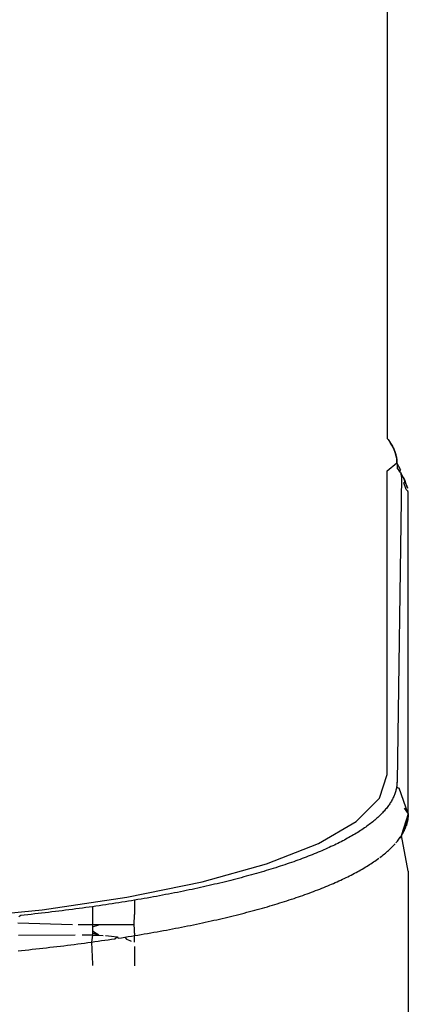
# Model space of a CAD drawing. Extents: x -2345 to 2398, y -1735 to 1751.
# Drawn here: x 1116 to 1127, y -1491 to -1461 of the extents above; entities that cross this region are included whole.
import ezdxf

# ---------------------------------------------------------------- set-up
doc = ezdxf.new("R2010")
doc.units = 0
doc.layers.get('0').update_dxf_attribs({"linetype": 'CONTINUOUS'})

msp = doc.modelspace()

# ---------------------------------------------------------------- linework, layer by layer
for p, q in [((1126.858, -1473.927), (1126.846, -1162.461)), ((1126.858, -1473.927), (1126.878, -1473.954)), ((1126.878, -1473.954), (1126.898, -1473.981)), ((1126.898, -1473.981), (1126.916, -1474.009)), ((1126.916, -1474.009), (1126.934, -1474.036)), ((1126.934, -1474.036), (1126.951, -1474.063)), ((1126.967, -1474.09), (1126.934, -1474.036)), ((1126.951, -1474.063), (1126.967, -1474.09)), ((1126.967, -1474.09), (1126.983, -1474.118)), ((1126.998, -1474.145), (1126.967, -1474.09)), ((1126.983, -1474.118), (1126.998, -1474.145)), ((1126.998, -1474.145), (1127.012, -1474.172)), ((1127.025, -1474.2), (1126.998, -1474.145)), ((1127.012, -1474.172), (1127.025, -1474.2)), ((1127.025, -1474.2), (1127.038, -1474.227)), ((1127.05, -1474.255), (1127.025, -1474.2)), ((1127.038, -1474.227), (1127.05, -1474.255)), ((1127.05, -1474.255), (1127.061, -1474.282)), ((1127.071, -1474.31), (1127.05, -1474.255)), ((1127.061, -1474.282), (1127.071, -1474.31)), ((1127.071, -1474.31), (1127.081, -1474.337)), ((1127.089, -1474.365), (1127.071, -1474.31)), ((1127.081, -1474.337), (1127.089, -1474.365)), ((1127.089, -1474.365), (1127.097, -1474.393)), ((1127.105, -1474.42), (1127.089, -1474.365)), ((1127.097, -1474.393), (1127.105, -1474.42)), ((1127.105, -1474.42), (1127.111, -1474.448)), ((1127.117, -1474.476), (1127.105, -1474.42)), ((1126.846, -1474.885), (1127.135, -1474.642)), ((1127.111, -1474.448), (1127.117, -1474.476)), ((1127.117, -1474.476), (1127.122, -1474.503)), ((1127.126, -1474.531), (1127.117, -1474.476)), ((1127.122, -1474.503), (1127.126, -1474.531)), ((1127.126, -1474.531), (1127.13, -1474.559)), ((1127.132, -1474.587), (1127.126, -1474.531)), ((1127.13, -1474.559), (1127.132, -1474.587)), ((1127.132, -1474.587), (1127.134, -1474.614)), ((1127.135, -1474.642), (1127.132, -1474.587)), ((1127.134, -1474.614), (1127.135, -1474.642)), ((1127.135, -1474.642), (1127.136, -1474.67)), ((1127.237, -1474.839), (1127.135, -1474.642)), ((1127.136, -1474.67), (1127.136, -1474.77)), ((1126.846, -1483.907), (1126.846, -1474.885)), ((1127.136, -1474.77), (1127.165, -1474.837)), ((1127.136, -1474.77), (1127.143, -1474.809)), ((1127.165, -1474.837), (1127.143, -1474.809)), ((1127.186, -1474.864), (1127.165, -1474.837)), ((1127.165, -1474.837), (1127.207, -1474.892)), ((1127.207, -1474.892), (1127.186, -1474.864)), ((1127.237, -1474.839), (1127.207, -1474.892)), ((1127.227, -1474.921), (1127.207, -1474.892)), ((1127.227, -1474.921), (1127.264, -1474.976)), ((1127.264, -1474.976), (1127.247, -1474.949)), ((1127.281, -1475.002), (1127.264, -1474.976)), ((1127.27, -1475.051), (1127.264, -1474.976)), ((1127.281, -1475.002), (1127.27, -1475.051)), ((1127.297, -1475.029), (1127.281, -1475.002)), ((1127.27, -1475.051), (1127.136, -1484.122)), ((1127.328, -1475.085), (1127.27, -1475.051)), ((1127.27, -1475.051), (1127.313, -1475.057)), ((1127.313, -1475.057), (1127.297, -1475.029)), ((1127.328, -1475.085), (1127.313, -1475.057)), ((1127.343, -1475.114), (1127.328, -1475.085)), ((1127.328, -1475.085), (1127.357, -1475.143)), ((1127.337, -1475.242), (1127.382, -1475.198)), ((1127.404, -1475.433), (1127.337, -1475.242)), ((1127.357, -1475.143), (1127.343, -1475.114)), ((1127.348, -1475.156), (1127.444, -1475.39)), ((1127.357, -1475.143), (1127.382, -1475.198)), ((1127.382, -1475.198), (1127.371, -1475.172)), ((1127.392, -1475.224), (1127.382, -1475.198)), ((1127.403, -1475.251), (1127.392, -1475.224)), ((1127.412, -1475.279), (1127.403, -1475.251)), ((1127.422, -1475.307), (1127.412, -1475.279)), ((1127.43, -1475.336), (1127.422, -1475.307)), ((1127.422, -1475.307), (1127.438, -1475.367)), ((1127.462, -1475.492), (1127.404, -1475.433)), ((1127.438, -1475.367), (1127.43, -1475.336)), ((1127.43, -1475.336), (1127.446, -1475.398)), ((1127.462, -1475.492), (1127.459, -1475.465)), ((1127.466, -1475.521), (1127.462, -1475.492)), ((1127.468, -1475.553), (1127.466, -1475.521)), ((1127.47, -1475.587), (1127.468, -1475.553)), ((1127.471, -1475.623), (1127.468, -1475.553)), ((1127.471, -1475.623), (1127.47, -1475.587)), ((1127.471, -1485.076), (1127.471, -1475.623)), ((1126.615, -1484.612), (1126.846, -1483.907)), ((1127.105, -1484.37), (1127.098, -1484.397)), ((1127.112, -1484.342), (1127.105, -1484.37)), ((1127.117, -1484.315), (1127.112, -1484.342)), ((1127.122, -1484.287), (1127.117, -1484.315)), ((1127.13, -1484.232), (1127.122, -1484.287)), ((1127.126, -1484.26), (1127.122, -1484.287)), ((1127.122, -1484.287), (1127.203, -1484.313)), ((1127.13, -1484.232), (1127.126, -1484.26)), ((1127.132, -1484.205), (1127.13, -1484.232)), ((1127.134, -1484.177), (1127.132, -1484.205)), ((1127.136, -1484.122), (1127.134, -1484.177)), ((1127.135, -1484.15), (1127.134, -1484.177)), ((1127.136, -1484.122), (1127.135, -1484.15)), ((1127.471, -1485.076), (1127.203, -1484.313)), ((1125.928, -1485.3), (1126.615, -1484.612)), ((1126.985, -1484.671), (1126.97, -1484.698)), ((1127, -1484.643), (1126.985, -1484.671)), ((1127.013, -1484.616), (1127, -1484.643)), ((1127.027, -1484.589), (1127.013, -1484.616)), ((1127.039, -1484.562), (1127.027, -1484.589)), ((1127.051, -1484.534), (1127.039, -1484.562)), ((1127.062, -1484.507), (1127.051, -1484.534)), ((1127.072, -1484.48), (1127.062, -1484.507)), ((1127.081, -1484.452), (1127.072, -1484.48)), ((1127.09, -1484.425), (1127.081, -1484.452)), ((1127.098, -1484.397), (1127.09, -1484.425)), ((1126.799, -1484.94), (1126.776, -1484.967)), ((1126.821, -1484.913), (1126.799, -1484.94)), ((1126.842, -1484.886), (1126.821, -1484.913)), ((1126.862, -1484.859), (1126.842, -1484.886)), ((1126.882, -1484.832), (1126.862, -1484.859)), ((1126.901, -1484.806), (1126.882, -1484.832)), ((1126.919, -1484.779), (1126.901, -1484.806)), ((1126.937, -1484.752), (1126.919, -1484.779)), ((1126.954, -1484.725), (1126.937, -1484.752)), ((1126.97, -1484.698), (1126.954, -1484.725)), ((1127.348, -1484.907), (1127.471, -1485.076)), ((1126.509, -1485.233), (1126.478, -1485.26)), ((1126.539, -1485.207), (1126.509, -1485.233)), ((1126.568, -1485.18), (1126.539, -1485.207)), ((1126.597, -1485.154), (1126.568, -1485.18)), ((1126.624, -1485.127), (1126.597, -1485.154)), ((1126.652, -1485.1), (1126.624, -1485.127)), ((1126.678, -1485.074), (1126.652, -1485.1)), ((1126.704, -1485.047), (1126.678, -1485.074)), ((1126.728, -1485.02), (1126.704, -1485.047)), ((1126.753, -1484.993), (1126.728, -1485.02)), ((1126.776, -1484.967), (1126.753, -1484.993)), ((1127.471, -1485.076), (1127.259, -1485.732)), ((1127.471, -1485.076), (1127.33, -1485.61)), ((1127.471, -1485.076), (1127.345, -1485.582)), ((1127.471, -1485.076), (1127.359, -1485.553)), ((1127.471, -1485.076), (1127.372, -1485.524)), ((1127.471, -1485.076), (1127.378, -1485.512)), ((1127.471, -1485.076), (1127.383, -1485.499)), ((1127.471, -1485.076), (1127.393, -1485.473)), ((1127.471, -1485.076), (1127.403, -1485.446)), ((1127.471, -1485.076), (1127.413, -1485.419)), ((1127.471, -1485.076), (1127.422, -1485.391)), ((1127.471, -1485.076), (1127.431, -1485.361)), ((1127.471, -1485.076), (1127.439, -1485.332)), ((1127.446, -1485.301), (1127.471, -1485.076)), ((1127.458, -1485.234), (1127.446, -1485.301)), ((1127.471, -1485.076), (1127.448, -1485.291)), ((1127.471, -1485.076), (1127.45, -1485.281)), ((1127.471, -1485.076), (1127.454, -1485.259)), ((1127.471, -1485.076), (1127.458, -1485.234)), ((1127.458, -1485.234), (1127.462, -1485.207)), ((1127.471, -1485.076), (1127.462, -1485.207)), ((1127.462, -1485.207), (1127.466, -1485.178)), ((1127.471, -1485.076), (1127.466, -1485.178)), ((1127.466, -1485.178), (1127.468, -1485.146)), ((1127.468, -1485.146), (1127.471, -1485.076)), ((1127.468, -1485.146), (1127.471, -1485.076)), ((1127.47, -1485.112), (1127.468, -1485.146)), ((1127.471, -1485.076), (1127.47, -1485.112)), ((1124.802, -1485.954), (1125.928, -1485.3)), ((1126.091, -1485.548), (1126.052, -1485.574)), ((1126.13, -1485.522), (1126.091, -1485.548)), ((1126.168, -1485.496), (1126.13, -1485.522)), ((1126.206, -1485.47), (1126.168, -1485.496)), ((1126.242, -1485.444), (1126.206, -1485.47)), ((1126.278, -1485.417), (1126.242, -1485.444)), ((1126.313, -1485.391), (1126.278, -1485.417)), ((1126.348, -1485.365), (1126.313, -1485.391)), ((1126.381, -1485.339), (1126.348, -1485.365)), ((1126.414, -1485.312), (1126.381, -1485.339)), ((1126.446, -1485.286), (1126.414, -1485.312)), ((1126.478, -1485.26), (1126.446, -1485.286)), ((1127.359, -1485.553), (1127.372, -1485.524)), ((1127.372, -1485.524), (1127.393, -1485.473)), ((1127.383, -1485.499), (1127.372, -1485.524)), ((1127.383, -1485.499), (1127.393, -1485.473)), ((1127.393, -1485.473), (1127.403, -1485.446)), ((1127.403, -1485.446), (1127.413, -1485.419)), ((1127.413, -1485.419), (1127.431, -1485.361)), ((1127.413, -1485.419), (1127.422, -1485.391)), ((1127.422, -1485.391), (1127.431, -1485.361)), ((1127.431, -1485.361), (1127.439, -1485.332)), ((1127.439, -1485.332), (1127.446, -1485.301)), ((1125.619, -1485.829), (1125.573, -1485.854)), ((1125.666, -1485.804), (1125.619, -1485.829)), ((1125.711, -1485.779), (1125.666, -1485.804)), ((1125.756, -1485.754), (1125.711, -1485.779)), ((1125.8, -1485.728), (1125.756, -1485.754)), ((1125.844, -1485.703), (1125.8, -1485.728)), ((1125.886, -1485.677), (1125.844, -1485.703)), ((1125.929, -1485.652), (1125.886, -1485.677)), ((1125.97, -1485.626), (1125.929, -1485.652)), ((1126.011, -1485.6), (1125.97, -1485.626)), ((1126.052, -1485.574), (1126.011, -1485.6)), ((1127.169, -1485.857), (1127.19, -1485.83)), ((1127.19, -1485.83), (1127.211, -1485.802)), ((1127.25, -1485.745), (1127.211, -1485.802)), ((1127.211, -1485.802), (1127.231, -1485.774)), ((1127.231, -1485.774), (1127.25, -1485.745)), ((1127.267, -1485.719), (1127.25, -1485.745)), ((1127.267, -1485.719), (1127.299, -1485.666)), ((1127.267, -1485.719), (1127.283, -1485.693)), ((1127.471, -1486.777), (1127.267, -1485.719)), ((1127.283, -1485.693), (1127.299, -1485.666)), ((1127.299, -1485.666), (1127.33, -1485.61)), ((1127.299, -1485.666), (1127.315, -1485.638)), ((1127.315, -1485.638), (1127.33, -1485.61)), ((1127.33, -1485.61), (1127.359, -1485.553)), ((1127.33, -1485.61), (1127.345, -1485.582)), ((1127.345, -1485.582), (1127.359, -1485.553)), ((1123.265, -1486.558), (1124.802, -1485.954)), ((1125.016, -1486.124), (1124.961, -1486.148)), ((1125.07, -1486.1), (1125.016, -1486.124)), ((1125.123, -1486.076), (1125.07, -1486.1)), ((1125.175, -1486.051), (1125.123, -1486.076)), ((1125.227, -1486.027), (1125.175, -1486.051)), ((1125.278, -1486.003), (1125.227, -1486.027)), ((1125.329, -1485.978), (1125.278, -1486.003)), ((1125.379, -1485.954), (1125.329, -1485.978)), ((1125.428, -1485.929), (1125.379, -1485.954)), ((1125.477, -1485.904), (1125.428, -1485.929)), ((1125.525, -1485.879), (1125.477, -1485.904)), ((1125.573, -1485.854), (1125.525, -1485.879)), ((1126.884, -1486.161), (1126.914, -1486.134)), ((1126.914, -1486.134), (1126.943, -1486.106)), ((1126.943, -1486.106), (1126.972, -1486.078)), ((1126.972, -1486.078), (1127, -1486.05)), ((1127, -1486.05), (1127.027, -1486.022)), ((1127.027, -1486.022), (1127.054, -1485.993)), ((1127.054, -1485.993), (1127.08, -1485.964)), ((1127.103, -1485.938), (1127.126, -1485.911)), ((1127.126, -1485.911), (1127.148, -1485.885)), ((1127.148, -1485.885), (1127.169, -1485.857)), ((1124.259, -1486.429), (1124.196, -1486.452)), ((1124.321, -1486.406), (1124.259, -1486.429)), ((1124.382, -1486.383), (1124.321, -1486.406)), ((1124.443, -1486.36), (1124.382, -1486.383)), ((1124.503, -1486.337), (1124.443, -1486.36)), ((1124.563, -1486.313), (1124.503, -1486.337)), ((1124.622, -1486.29), (1124.563, -1486.313)), ((1124.68, -1486.266), (1124.622, -1486.29)), ((1124.737, -1486.243), (1124.68, -1486.266)), ((1124.794, -1486.219), (1124.737, -1486.243)), ((1124.851, -1486.195), (1124.794, -1486.219)), ((1124.906, -1486.172), (1124.851, -1486.195)), ((1124.961, -1486.148), (1124.906, -1486.172)), ((1126.52, -1486.452), (1126.559, -1486.424)), ((1126.559, -1486.424), (1126.597, -1486.396)), ((1126.63, -1486.371), (1126.663, -1486.346)), ((1126.663, -1486.346), (1126.696, -1486.32)), ((1126.696, -1486.32), (1126.729, -1486.294)), ((1126.729, -1486.294), (1126.761, -1486.268)), ((1126.761, -1486.268), (1126.792, -1486.242)), ((1126.792, -1486.242), (1126.823, -1486.215)), ((1126.823, -1486.215), (1126.854, -1486.189)), ((1126.854, -1486.189), (1126.884, -1486.161)), ((1121.354, -1487.096), (1123.265, -1486.558)), ((1123.395, -1486.72), (1123.324, -1486.742)), ((1123.465, -1486.698), (1123.395, -1486.72)), ((1123.535, -1486.676), (1123.465, -1486.698)), ((1123.604, -1486.654), (1123.535, -1486.676)), ((1123.673, -1486.632), (1123.604, -1486.654)), ((1123.74, -1486.61), (1123.673, -1486.632)), ((1123.807, -1486.588), (1123.74, -1486.61)), ((1123.873, -1486.565), (1123.807, -1486.588)), ((1123.939, -1486.543), (1123.873, -1486.565)), ((1124.004, -1486.52), (1123.939, -1486.543)), ((1124.069, -1486.498), (1124.004, -1486.52)), ((1124.133, -1486.475), (1124.069, -1486.498)), ((1124.196, -1486.452), (1124.133, -1486.475)), ((1126.06, -1486.741), (1126.104, -1486.716)), ((1126.104, -1486.716), (1126.148, -1486.69)), ((1126.148, -1486.69), (1126.191, -1486.665)), ((1126.191, -1486.665), (1126.234, -1486.639)), ((1126.234, -1486.639), (1126.276, -1486.613)), ((1126.276, -1486.613), (1126.318, -1486.586)), ((1126.318, -1486.586), (1126.36, -1486.56)), ((1126.36, -1486.56), (1126.4, -1486.533)), ((1126.4, -1486.533), (1126.441, -1486.506)), ((1126.441, -1486.506), (1126.481, -1486.479)), ((1126.481, -1486.479), (1126.52, -1486.452)), ((1122.356, -1487.014), (1122.278, -1487.034)), ((1122.433, -1486.994), (1122.356, -1487.014)), ((1122.51, -1486.974), (1122.433, -1486.994)), ((1122.587, -1486.953), (1122.51, -1486.974)), ((1122.663, -1486.933), (1122.587, -1486.953)), ((1122.738, -1486.912), (1122.663, -1486.933)), ((1122.813, -1486.891), (1122.738, -1486.912)), ((1122.888, -1486.87), (1122.813, -1486.891)), ((1122.962, -1486.849), (1122.888, -1486.87)), ((1123.036, -1486.828), (1122.962, -1486.849)), ((1123.108, -1486.807), (1123.036, -1486.828)), ((1123.181, -1486.785), (1123.108, -1486.807)), ((1123.253, -1486.764), (1123.181, -1486.785)), ((1123.324, -1486.742), (1123.253, -1486.764)), ((1125.519, -1487.02), (1125.572, -1486.995)), ((1125.572, -1486.995), (1125.624, -1486.97)), ((1125.624, -1486.97), (1125.675, -1486.945)), ((1125.675, -1486.945), (1125.726, -1486.919)), ((1125.726, -1486.919), (1125.777, -1486.894)), ((1125.777, -1486.894), (1125.827, -1486.868)), ((1125.827, -1486.868), (1125.876, -1486.842)), ((1125.876, -1486.842), (1125.925, -1486.816)), ((1125.925, -1486.816), (1125.971, -1486.791)), ((1125.971, -1486.791), (1126.016, -1486.766)), ((1126.016, -1486.766), (1126.06, -1486.741)), ((1127.471, -1486.777), (1127.471, -1491.878)), ((1119.117, -1487.556), (1121.354, -1487.096)), ((1121.139, -1487.302), (1121.054, -1487.32)), ((1121.223, -1487.284), (1121.139, -1487.302)), ((1121.307, -1487.265), (1121.223, -1487.284)), ((1121.391, -1487.247), (1121.307, -1487.265)), ((1121.474, -1487.228), (1121.391, -1487.247)), ((1121.556, -1487.209), (1121.474, -1487.228)), ((1121.639, -1487.19), (1121.556, -1487.209)), ((1121.72, -1487.171), (1121.639, -1487.19)), ((1121.801, -1487.152), (1121.72, -1487.171)), ((1121.882, -1487.133), (1121.801, -1487.152)), ((1121.962, -1487.113), (1121.882, -1487.133)), ((1122.042, -1487.094), (1121.962, -1487.113)), ((1122.121, -1487.074), (1122.042, -1487.094)), ((1122.2, -1487.054), (1122.121, -1487.074)), ((1122.278, -1487.034), (1122.2, -1487.054)), ((1124.844, -1487.311), (1124.905, -1487.287)), ((1124.905, -1487.287), (1124.965, -1487.262)), ((1124.965, -1487.262), (1125.025, -1487.238)), ((1125.025, -1487.238), (1125.085, -1487.213)), ((1125.085, -1487.213), (1125.14, -1487.19)), ((1125.14, -1487.19), (1125.196, -1487.166)), ((1125.196, -1487.166), (1125.251, -1487.142)), ((1125.251, -1487.142), (1125.305, -1487.118)), ((1125.305, -1487.118), (1125.359, -1487.094)), ((1125.359, -1487.094), (1125.413, -1487.069)), ((1125.413, -1487.069), (1125.466, -1487.045)), ((1125.466, -1487.045), (1125.519, -1487.02)), ((1116.608, -1487.925), (1119.117, -1487.556)), ((1119.633, -1487.594), (1119.54, -1487.61)), ((1119.725, -1487.578), (1119.633, -1487.594)), ((1119.817, -1487.562), (1119.725, -1487.578)), ((1119.908, -1487.545), (1119.817, -1487.562)), ((1119.999, -1487.529), (1119.908, -1487.545)), ((1120.09, -1487.512), (1119.999, -1487.529)), ((1120.18, -1487.495), (1120.09, -1487.512)), ((1120.269, -1487.478), (1120.18, -1487.495)), ((1120.358, -1487.461), (1120.269, -1487.478)), ((1120.447, -1487.444), (1120.358, -1487.461)), ((1120.535, -1487.427), (1120.447, -1487.444)), ((1120.622, -1487.409), (1120.535, -1487.427)), ((1120.71, -1487.392), (1120.622, -1487.409)), ((1120.796, -1487.374), (1120.71, -1487.392)), ((1120.883, -1487.356), (1120.796, -1487.374)), ((1120.969, -1487.338), (1120.883, -1487.356)), ((1121.054, -1487.32), (1120.969, -1487.338)), ((1124.009, -1487.612), (1124.079, -1487.588)), ((1124.079, -1487.588), (1124.145, -1487.566)), ((1124.145, -1487.566), (1124.211, -1487.544)), ((1124.211, -1487.544), (1124.276, -1487.521)), ((1124.276, -1487.521), (1124.34, -1487.499)), ((1124.34, -1487.499), (1124.405, -1487.476)), ((1124.405, -1487.476), (1124.469, -1487.453)), ((1124.469, -1487.453), (1124.532, -1487.429)), ((1124.532, -1487.429), (1124.595, -1487.406)), ((1124.595, -1487.406), (1124.658, -1487.383)), ((1124.658, -1487.383), (1124.721, -1487.359)), ((1124.721, -1487.359), (1124.782, -1487.335)), ((1124.782, -1487.335), (1124.844, -1487.311)), ((1117.701, -1487.891), (1117.601, -1487.904)), ((1117.8, -1487.877), (1117.701, -1487.891)), ((1117.899, -1487.864), (1117.8, -1487.877)), ((1117.998, -1487.85), (1117.899, -1487.864)), ((1118.096, -1487.836), (1117.998, -1487.85)), ((1118.196, -1487.822), (1118.096, -1487.836)), ((1118.096, -1487.836), (1118.096, -1488.378)), ((1118.294, -1487.808), (1118.196, -1487.822)), ((1118.392, -1487.794), (1118.294, -1487.808)), ((1118.49, -1487.779), (1118.392, -1487.794)), ((1118.587, -1487.764), (1118.49, -1487.779)), ((1118.684, -1487.75), (1118.587, -1487.764)), ((1118.781, -1487.735), (1118.684, -1487.75)), ((1118.877, -1487.72), (1118.781, -1487.735)), ((1118.973, -1487.704), (1118.877, -1487.72)), ((1119.069, -1487.689), (1118.973, -1487.704)), ((1119.164, -1487.674), (1119.069, -1487.689)), ((1119.259, -1487.658), (1119.164, -1487.674)), ((1119.346, -1487.643), (1119.259, -1487.658)), ((1119.447, -1487.626), (1119.346, -1487.643)), ((1119.346, -1487.643), (1119.346, -1488.065)), ((1119.54, -1487.61), (1119.447, -1487.626)), ((1123.065, -1487.898), (1123.14, -1487.877)), ((1123.14, -1487.877), (1123.214, -1487.856)), ((1123.214, -1487.856), (1123.289, -1487.835)), ((1123.289, -1487.835), (1123.363, -1487.813)), ((1123.363, -1487.813), (1123.436, -1487.791)), ((1123.436, -1487.791), (1123.509, -1487.769)), ((1123.509, -1487.769), (1123.582, -1487.747)), ((1123.582, -1487.747), (1123.654, -1487.725)), ((1123.654, -1487.725), (1123.726, -1487.703)), ((1123.726, -1487.703), (1123.798, -1487.68)), ((1123.798, -1487.68), (1123.869, -1487.657)), ((1123.869, -1487.657), (1123.939, -1487.635)), ((1123.939, -1487.635), (1124.009, -1487.612)), ((1113.89, -1488.196), (1116.608, -1487.925)), ((1115.968, -1488.096), (1115.908, -1488.14)), ((1116.072, -1488.086), (1115.968, -1488.096)), ((1116.176, -1488.074), (1116.072, -1488.086)), ((1116.279, -1488.063), (1116.176, -1488.074)), ((1116.382, -1488.052), (1116.279, -1488.063)), ((1116.485, -1488.04), (1116.382, -1488.052)), ((1116.588, -1488.029), (1116.485, -1488.04)), ((1116.691, -1488.017), (1116.588, -1488.029)), ((1116.793, -1488.005), (1116.691, -1488.017)), ((1116.895, -1487.993), (1116.793, -1488.005)), ((1116.996, -1487.981), (1116.895, -1487.993)), ((1117.098, -1487.968), (1116.996, -1487.981)), ((1117.199, -1487.956), (1117.098, -1487.968)), ((1117.3, -1487.943), (1117.199, -1487.956)), ((1117.4, -1487.93), (1117.3, -1487.943)), ((1117.501, -1487.917), (1117.4, -1487.93)), ((1117.601, -1487.904), (1117.501, -1487.917)), ((1119.33, -1488.378), (1119.346, -1488.065)), ((1121.868, -1488.202), (1121.951, -1488.183)), ((1121.951, -1488.183), (1122.033, -1488.164)), ((1122.033, -1488.164), (1122.115, -1488.144)), ((1122.115, -1488.144), (1122.197, -1488.125)), ((1122.197, -1488.125), (1122.278, -1488.105)), ((1122.278, -1488.105), (1122.359, -1488.085)), ((1122.359, -1488.085), (1122.439, -1488.064)), ((1122.439, -1488.064), (1122.519, -1488.044)), ((1122.519, -1488.044), (1122.599, -1488.024)), ((1122.599, -1488.024), (1122.678, -1488.003)), ((1122.678, -1488.003), (1122.757, -1487.982)), ((1122.757, -1487.982), (1122.836, -1487.961)), ((1122.836, -1487.961), (1122.914, -1487.94)), ((1122.914, -1487.94), (1122.99, -1487.919)), ((1122.99, -1487.919), (1123.065, -1487.898)), ((1117.504, -1488.378), (1115.879, -1488.324)), ((1118.096, -1488.378), (1117.672, -1488.378)), ((1118.291, -1488.378), (1118.096, -1488.378)), ((1118.096, -1488.378), (1118.096, -1488.439)), ((1118.096, -1488.439), (1118.291, -1488.378)), ((1118.096, -1488.439), (1118.096, -1488.56)), ((1119.33, -1488.378), (1118.291, -1488.378)), ((1119.346, -1488.5), (1119.33, -1488.378)), ((1120.564, -1488.478), (1120.654, -1488.461)), ((1120.654, -1488.461), (1120.743, -1488.443)), ((1120.743, -1488.443), (1120.832, -1488.426)), ((1120.832, -1488.426), (1120.921, -1488.408)), ((1120.921, -1488.408), (1121.009, -1488.39)), ((1121.009, -1488.39), (1121.097, -1488.372)), ((1121.097, -1488.372), (1121.185, -1488.353)), ((1121.185, -1488.353), (1121.273, -1488.335)), ((1121.273, -1488.335), (1121.36, -1488.316)), ((1121.36, -1488.316), (1121.446, -1488.297)), ((1121.446, -1488.297), (1121.533, -1488.278)), ((1121.533, -1488.278), (1121.619, -1488.259)), ((1121.619, -1488.259), (1121.703, -1488.24)), ((1121.703, -1488.24), (1121.786, -1488.222)), ((1121.786, -1488.222), (1121.868, -1488.202)), ((1117.588, -1488.679), (1115.9, -1488.691)), ((1118.096, -1488.679), (1117.795, -1488.679)), ((1118.096, -1488.679), (1118.065, -1488.888)), ((1118.291, -1488.683), (1118.096, -1488.56)), ((1118.096, -1488.56), (1118.096, -1488.679)), ((1118.291, -1488.683), (1118.096, -1488.62)), ((1118.096, -1488.679), (1118.291, -1488.683)), ((1118.291, -1488.683), (1118.415, -1488.69)), ((1118.482, -1488.694), (1118.663, -1488.712)), ((1118.663, -1488.712), (1118.831, -1488.736)), ((1118.765, -1488.786), (1118.831, -1488.736)), ((1118.831, -1488.736), (1118.863, -1488.772)), ((1118.863, -1488.772), (1118.96, -1488.757)), ((1118.96, -1488.757), (1119.057, -1488.741)), ((1119.057, -1488.741), (1119.154, -1488.726)), ((1119.057, -1488.741), (1119.107, -1488.803)), ((1119.154, -1488.726), (1119.251, -1488.711)), ((1119.251, -1488.711), (1119.347, -1488.695)), ((1119.346, -1488.622), (1119.346, -1488.5)), ((1119.346, -1488.622), (1119.347, -1488.695)), ((1119.346, -1488.743), (1119.347, -1488.695)), ((1119.346, -1488.89), (1119.346, -1488.743)), ((1119.347, -1488.695), (1119.444, -1488.679)), ((1119.444, -1488.679), (1119.539, -1488.663)), ((1119.539, -1488.663), (1119.635, -1488.647)), ((1119.635, -1488.647), (1119.73, -1488.63)), ((1119.73, -1488.63), (1119.825, -1488.614)), ((1119.825, -1488.614), (1119.92, -1488.597)), ((1119.92, -1488.597), (1120.015, -1488.581)), ((1120.015, -1488.581), (1120.109, -1488.564)), ((1120.109, -1488.564), (1120.203, -1488.546)), ((1120.203, -1488.546), (1120.294, -1488.53)), ((1120.294, -1488.53), (1120.384, -1488.513)), ((1120.384, -1488.513), (1120.474, -1488.496)), ((1120.474, -1488.496), (1120.564, -1488.478)), ((1116.627, -1489.067), (1116.732, -1489.055)), ((1116.732, -1489.055), (1116.836, -1489.043)), ((1116.836, -1489.043), (1116.94, -1489.031)), ((1116.94, -1489.031), (1117.044, -1489.019)), ((1117.044, -1489.019), (1117.147, -1489.006)), ((1117.147, -1489.006), (1117.251, -1488.994)), ((1117.251, -1488.994), (1117.353, -1488.981)), ((1117.353, -1488.981), (1117.456, -1488.968)), ((1117.456, -1488.968), (1117.558, -1488.955)), ((1117.558, -1488.955), (1117.66, -1488.942)), ((1117.66, -1488.942), (1117.761, -1488.929)), ((1117.761, -1488.929), (1117.863, -1488.915)), ((1117.863, -1488.915), (1117.964, -1488.901)), ((1117.964, -1488.901), (1118.065, -1488.888)), ((1118.065, -1488.888), (1118.166, -1488.874)), ((1118.065, -1488.888), (1118.096, -1489.541)), ((1118.166, -1488.874), (1118.267, -1488.859)), ((1118.267, -1488.859), (1118.367, -1488.845)), ((1118.367, -1488.845), (1118.467, -1488.831)), ((1118.467, -1488.831), (1118.567, -1488.816)), ((1118.567, -1488.816), (1118.666, -1488.801)), ((1118.666, -1488.801), (1118.765, -1488.786)), ((1119.107, -1488.803), (1119.21, -1488.843)), ((1119.21, -1488.843), (1119.243, -1488.862)), ((1119.346, -1489.021), (1119.346, -1489.595)), ((1115.887, -1489.146), (1115.994, -1489.135)), ((1115.994, -1489.135), (1116.1, -1489.124)), ((1116.1, -1489.124), (1116.206, -1489.113)), ((1116.206, -1489.113), (1116.312, -1489.102)), ((1116.312, -1489.102), (1116.418, -1489.09)), ((1116.418, -1489.09), (1116.523, -1489.079)), ((1116.523, -1489.079), (1116.627, -1489.067)), ((1118.096, -1489.541), (1118.096, -1489.587))]:
    msp.add_line(p, q)

doc.saveas('drawing.dxf')
